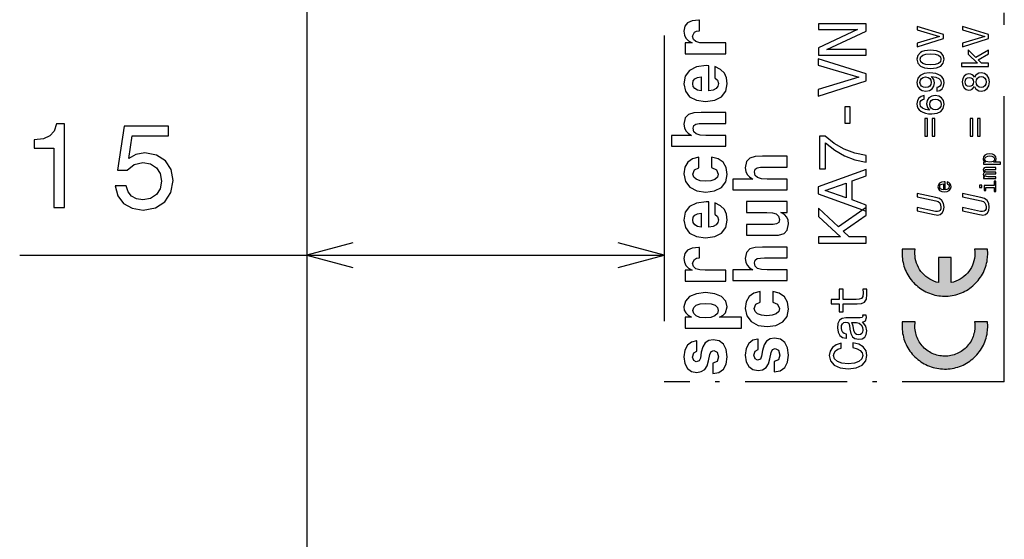
# Model space of a CAD drawing. Extents: x 0 to 594, y 0 to 420.
# Drawn here: x 319 to 360, y 234 to 256 of the extents above; entities that cross this region are included whole.
import ezdxf

# ---------------------------------------------------------------- set-up
doc = ezdxf.new("R2010")
doc.units = 0
doc.linetypes.add('DASHDOT', pattern=[18.5, 12, -3, 0.5, -3])
doc.layers.get('0').update_dxf_attribs({"linetype": 'CONTINUOUS'})

msp = doc.modelspace()

# ---------------------------------------------------------------- linework, layer by layer
at = {"color": 7, "linetype": 'DASHDOT'}
for p, q in [((345.841583, 292.64093), (345.841583, 241.097626)), ((360.118011, 241.097626), (360.118011, 292.64093))]:
    msp.add_line(p, q, dxfattribs=at)
at = {"color": 7}
msp.add_line((330.841583, 263.597626), (330.841583, 224.330826), dxfattribs=at)
at = {"color": 5}
msp.add_line((318.782806, 246.41713), (345.841583, 246.41713), dxfattribs=at)
at = {"color": 150, "ltscale": 0.002019}
for p, q in [((355.826752, 246.595123), (355.824097, 246.514389)), ((355.824097, 246.514389), (355.825073, 246.433624)), ((355.833008, 246.675659), (355.826752, 246.595123)), ((355.829651, 246.352966), (355.83786, 246.272614)), ((355.83786, 246.272614), (355.84967, 246.192703)), ((355.84967, 246.192703), (355.865051, 246.113403)), ((355.883972, 246.034866), (355.906403, 245.957275)), ((359.354065, 245.998749), (359.374603, 246.076874)), ((359.374603, 246.076874), (359.391632, 246.155838)), ((359.391632, 246.155838), (359.40509, 246.235489)), ((359.40509, 246.235489), (359.414978, 246.315659)), ((355.932281, 245.880753), (355.961578, 245.805481)), ((355.961578, 245.805481), (355.994202, 245.731583)), ((355.994202, 245.731583), (356.030121, 245.659241)), ((356.069275, 245.588562), (356.111511, 245.51973)), ((359.115814, 245.488464), (359.159515, 245.556396)), ((359.159515, 245.556396), (359.200104, 245.626236)), ((359.271698, 245.771027), (359.302551, 245.845673)), ((359.302551, 245.845673), (359.330017, 245.921631)), ((356.205109, 245.388077), (356.256226, 245.325531)), ((356.256226, 245.325531), (356.310089, 245.26535)), ((356.310089, 245.26535), (356.366608, 245.207642)), ((356.366608, 245.207642), (356.425659, 245.152527)), ((356.425659, 245.152527), (356.487122, 245.100113)), ((358.794128, 245.127869), (358.854309, 245.181747)), ((358.854309, 245.181747), (358.912018, 245.238266)), ((358.912018, 245.238266), (358.967133, 245.297318)), ((358.967133, 245.297318), (359.019531, 245.358795)), ((359.069153, 245.422546), (359.115814, 245.488464)), ((356.487122, 245.100113), (356.550873, 245.050507)), ((356.550873, 245.050507), (356.616791, 245.00383)), ((356.684753, 244.960144), (356.754578, 244.91954)), ((356.826172, 244.882126), (356.899353, 244.847961)), ((356.97403, 244.817108), (357.049988, 244.789642)), ((357.127106, 244.765594), (357.205231, 244.745056)), ((357.205231, 244.745056), (357.28418, 244.728027)), ((357.363831, 244.714554), (357.444, 244.704681)), ((357.444, 244.704681), (357.524536, 244.69841)), ((357.766693, 244.701324), (357.847046, 244.709534)), ((357.847046, 244.709534), (357.926941, 244.721329)), ((358.006256, 244.73671), (358.084778, 244.75563)), ((358.162384, 244.778061), (358.238892, 244.80394)), ((358.314178, 244.833237), (358.388062, 244.865875)), ((358.531097, 244.940918), (358.599915, 244.983185)), ((358.666809, 245.028488), (358.731567, 245.076752)), ((357.524536, 244.69841), (357.605255, 244.695755)), ((355.826752, 243.535126), (355.824097, 243.454391)), ((355.833008, 243.615662), (355.826752, 243.535126)), ((355.825073, 243.373611), (355.829651, 243.292969)), ((355.829651, 243.292969), (355.83786, 243.212616)), ((355.83786, 243.212616), (355.84967, 243.132706)), ((355.84967, 243.132706), (355.865051, 243.053406)), ((359.374603, 243.016876), (359.391632, 243.09584)), ((359.391632, 243.09584), (359.40509, 243.175476)), ((355.883972, 242.974869), (355.906403, 242.897278)), ((355.961578, 242.745468), (355.994202, 242.671585)), ((359.271698, 242.711029), (359.302551, 242.785675)), ((359.302551, 242.785675), (359.330017, 242.861633)), ((359.354065, 242.938751), (359.374603, 243.016876)), ((356.069275, 242.528564), (356.111511, 242.459732)), ((356.205109, 242.328079), (356.256226, 242.265533)), ((356.256226, 242.265533), (356.310089, 242.205353)), ((358.912018, 242.178268), (358.967133, 242.23732)), ((358.967133, 242.23732), (359.019531, 242.298782)), ((359.069153, 242.362549), (359.115814, 242.428467)), ((359.115814, 242.428467), (359.159515, 242.496399)), ((359.159515, 242.496399), (359.200104, 242.566238)), ((356.310089, 242.205353), (356.366608, 242.147644)), ((356.366608, 242.147644), (356.425659, 242.092529)), ((356.425659, 242.092529), (356.487122, 242.040115)), ((356.487122, 242.040115), (356.550873, 241.990509)), ((356.550873, 241.990509), (356.616791, 241.943817)), ((356.684753, 241.900146), (356.754578, 241.859543)), ((356.826172, 241.822128), (356.899353, 241.787964)), ((358.531097, 241.88092), (358.599915, 241.923187)), ((358.666809, 241.968491), (358.731567, 242.016754)), ((358.794128, 242.067871), (358.854309, 242.12175)), ((358.854309, 242.12175), (358.912018, 242.178268)), ((356.97403, 241.757111), (357.049988, 241.72963)), ((357.049988, 241.72963), (357.127106, 241.705597)), ((357.205231, 241.685043), (357.28418, 241.66803)), ((357.363831, 241.654556), (357.444, 241.644684)), ((357.524536, 241.638397), (357.605255, 241.635757)), ((357.766693, 241.641327), (357.847046, 241.649521)), ((357.847046, 241.649521), (357.926941, 241.661331)), ((358.006256, 241.676712), (358.084778, 241.695633)), ((358.162384, 241.718063), (358.238892, 241.743942)), ((358.314178, 241.773224), (358.388062, 241.805878))]:
    msp.add_line(p, q, dxfattribs=at)
at = {"color": 150, "ltscale": 0.00202}
for p, q in [((355.825073, 246.433624), (355.829651, 246.352966)), ((355.865051, 246.113403), (355.883972, 246.034866)), ((355.906403, 245.957275), (355.932281, 245.880753)), ((359.330017, 245.921631), (359.354065, 245.998749)), ((356.030121, 245.659241), (356.069275, 245.588562)), ((359.200104, 245.626236), (359.237518, 245.69783)), ((359.237518, 245.69783), (359.271698, 245.771027)), ((356.111511, 245.51973), (356.15683, 245.45285)), ((356.15683, 245.45285), (356.205109, 245.388077)), ((358.731567, 245.076752), (358.794128, 245.127869)), ((359.019531, 245.358795), (359.069153, 245.422546)), ((356.616791, 245.00383), (356.684753, 244.960144)), ((356.754578, 244.91954), (356.826172, 244.882126)), ((356.899353, 244.847961), (356.97403, 244.817108)), ((357.049988, 244.789642), (357.127106, 244.765594)), ((357.28418, 244.728027), (357.363831, 244.714554)), ((357.926941, 244.721329), (358.006256, 244.73671)), ((358.084778, 244.75563), (358.162384, 244.778061)), ((358.238892, 244.80394), (358.314178, 244.833237)), ((358.388062, 244.865875), (358.460419, 244.901794)), ((358.460419, 244.901794), (358.531097, 244.940918)), ((358.599915, 244.983185), (358.666809, 245.028488)), ((357.605255, 244.695755), (357.686035, 244.696716)), ((357.686035, 244.696716), (357.766693, 244.701324)), ((355.824097, 243.454391), (355.825073, 243.373611)), ((355.865051, 243.053406), (355.883972, 242.974869)), ((359.40509, 243.175476), (359.414978, 243.255661)), ((355.906403, 242.897278), (355.932281, 242.820755)), ((355.932281, 242.820755), (355.961578, 242.745468)), ((355.994202, 242.671585), (356.030121, 242.599228)), ((359.200104, 242.566238), (359.237518, 242.637833)), ((359.237518, 242.637833), (359.271698, 242.711029)), ((359.330017, 242.861633), (359.354065, 242.938751)), ((356.030121, 242.599228), (356.069275, 242.528564)), ((356.111511, 242.459732), (356.15683, 242.392853)), ((356.15683, 242.392853), (356.205109, 242.328079)), ((359.019531, 242.298782), (359.069153, 242.362549)), ((356.616791, 241.943817), (356.684753, 241.900146)), ((356.754578, 241.859543), (356.826172, 241.822128)), ((358.388062, 241.805878), (358.460419, 241.841797)), ((358.460419, 241.841797), (358.531097, 241.88092)), ((358.599915, 241.923187), (358.666809, 241.968491)), ((358.731567, 242.016754), (358.794128, 242.067871)), ((356.899353, 241.787964), (356.97403, 241.757111)), ((357.127106, 241.705597), (357.205231, 241.685043)), ((357.28418, 241.66803), (357.363831, 241.654556)), ((357.444, 241.644684), (357.524536, 241.638397)), ((357.605255, 241.635757), (357.686035, 241.636719)), ((357.686035, 241.636719), (357.766693, 241.641327)), ((357.926941, 241.661331), (358.006256, 241.676712)), ((358.084778, 241.695633), (358.162384, 241.718063)), ((358.238892, 241.743942), (358.314178, 241.773224))]:
    msp.add_line(p, q, dxfattribs=at)
at = {"color": 150, "ltscale": 0.013598}
for p, q in [((356.376923, 246.675659), (355.833008, 246.675659)), ((359.414978, 246.675659), (358.871063, 246.675659)), ((356.376923, 243.615662), (355.833008, 243.615662)), ((359.414978, 243.615662), (358.871063, 243.615662))]:
    msp.add_line(p, q, dxfattribs=at)
at = {"color": 150, "ltscale": 0.002483}
for p, q in [((356.364136, 246.47757), (356.366608, 246.576859)), ((356.369476, 246.378387), (356.364136, 246.47757)), ((356.366608, 246.576859), (356.376923, 246.675659)), ((356.382599, 246.279922), (356.369476, 246.378387)), ((358.87854, 246.378387), (358.865387, 246.279922)), ((358.871063, 246.675659), (358.881378, 246.576859)), ((358.883881, 246.47757), (358.87854, 246.378387)), ((358.881378, 246.576859), (358.883881, 246.47757)), ((356.403442, 246.182816), (356.382599, 246.279922)), ((356.431885, 246.087646), (356.403442, 246.182816)), ((356.467743, 245.99501), (356.431885, 246.087646)), ((356.510773, 245.905487), (356.467743, 245.99501)), ((358.780273, 245.99501), (358.737244, 245.905487)), ((358.816101, 246.087646), (358.780273, 245.99501)), ((358.844543, 246.182816), (358.816101, 246.087646)), ((358.865387, 246.279922), (358.844543, 246.182816)), ((356.560699, 245.819626), (356.510773, 245.905487)), ((356.617249, 245.737976), (356.560699, 245.819626)), ((356.748749, 245.589264), (356.680084, 245.661026)), ((356.822876, 245.523132), (356.748749, 245.589264)), ((358.499237, 245.589264), (358.42514, 245.523132)), ((358.630737, 245.737976), (358.567932, 245.661026)), ((358.687286, 245.819626), (358.630737, 245.737976)), ((358.737244, 245.905487), (358.687286, 245.819626)), ((356.901947, 245.463058), (356.822876, 245.523132)), ((356.985535, 245.409393), (356.901947, 245.463058)), ((357.07309, 245.362473), (356.985535, 245.409393)), ((357.164063, 245.322601), (357.07309, 245.362473)), ((357.354004, 245.264923), (357.257904, 245.290009)), ((358.083923, 245.322601), (357.990112, 245.290009)), ((358.174896, 245.362473), (358.083923, 245.322601)), ((358.262451, 245.409393), (358.174896, 245.362473)), ((358.346039, 245.463058), (358.262451, 245.409393)), ((358.42514, 245.523132), (358.346039, 245.463058))]:
    msp.add_line(p, q, dxfattribs=at)
at = {"color": 150, "ltscale": 0.004506}
for p, q in [((359.424011, 246.495651), (359.414978, 246.675659)), ((359.424011, 243.435654), (359.414978, 243.615662))]:
    msp.add_line(p, q, dxfattribs=at)
at = {"color": 150, "ltscale": 0.004505}
for p, q in [((359.414978, 246.315659), (359.424011, 246.495651)), ((359.414978, 243.255661), (359.424011, 243.435654))]:
    msp.add_line(p, q, dxfattribs=at)
at = {"color": 150, "ltscale": 0.013499}
msp.add_line((357.893982, 246.315659), (357.354004, 246.315659), dxfattribs=at)
at = {"color": 150, "ltscale": 0.026268}
for p, q in [((357.354004, 246.315659), (357.354004, 245.264923)), ((357.893982, 245.264923), (357.893982, 246.315659))]:
    msp.add_line(p, q, dxfattribs=at)
at = {"color": 150, "ltscale": 0.002484}
for p, q in [((356.680084, 245.661026), (356.617249, 245.737976)), ((358.567932, 245.661026), (358.499237, 245.589264)), ((357.257904, 245.290009), (357.164063, 245.322601)), ((357.990112, 245.290009), (357.893982, 245.264923))]:
    msp.add_line(p, q, dxfattribs=at)
at = {"color": 150, "ltscale": 0.001677}
for p, q in [((356.364166, 243.414993), (356.364838, 243.482086)), ((356.364838, 243.482086), (356.36911, 243.549026)), ((356.36911, 243.549026), (356.376923, 243.615662)), ((356.367065, 243.347977), (356.364166, 243.414993)), ((356.373505, 243.281204), (356.367065, 243.347977)), ((356.383484, 243.214874), (356.373505, 243.281204)), ((356.397003, 243.149155), (356.383484, 243.214874)), ((356.414001, 243.084259), (356.397003, 243.149155)), ((356.434418, 243.020355), (356.414001, 243.084259)), ((358.826569, 243.059586), (358.80484, 242.996109)), ((358.844879, 243.124115), (358.826569, 243.059586)), ((358.859741, 243.189545), (358.844879, 243.124115)), ((356.458191, 242.957642), (356.434418, 243.020355)), ((356.485291, 242.896271), (356.458191, 242.957642)), ((356.515594, 242.836426), (356.485291, 242.896271)), ((356.549072, 242.77829), (356.515594, 242.836426)), ((356.585571, 242.722015), (356.549072, 242.77829)), ((356.625031, 242.667755), (356.585571, 242.722015)), ((356.667328, 242.615677), (356.625031, 242.667755)), ((358.607056, 242.647476), (358.56369, 242.596283)), ((358.647583, 242.700912), (358.607056, 242.647476)), ((358.685242, 242.756439), (358.647583, 242.700912)), ((358.71991, 242.813873), (358.685242, 242.756439)), ((358.751434, 242.873077), (358.71991, 242.813873)), ((358.779785, 242.933884), (358.751434, 242.873077)), ((358.80484, 242.996109), (358.779785, 242.933884)), ((356.712311, 242.565918), (356.667328, 242.615677)), ((356.759888, 242.518631), (356.712311, 242.565918)), ((356.809937, 242.473938), (356.759888, 242.518631)), ((356.862274, 242.431976), (356.809937, 242.473938)), ((356.916779, 242.392853), (356.862274, 242.431976)), ((356.973267, 242.356689), (356.916779, 242.392853)), ((357.031616, 242.323593), (356.973267, 242.356689)), ((357.091644, 242.29364), (357.031616, 242.323593)), ((357.153168, 242.266922), (357.091644, 242.29364)), ((357.216034, 242.24353), (357.153168, 242.266922)), ((357.28006, 242.223511), (357.216034, 242.24353)), ((358.007477, 242.235428), (357.943054, 242.216721)), ((358.070801, 242.257538), (358.007477, 242.235428)), ((358.132874, 242.28299), (358.070801, 242.257538)), ((358.193512, 242.311707), (358.132874, 242.28299)), ((358.252502, 242.343613), (358.193512, 242.311707)), ((358.309753, 242.378601), (358.252502, 242.343613)), ((358.365021, 242.416611), (358.309753, 242.378601)), ((358.418213, 242.457489), (358.365021, 242.416611)), ((358.469147, 242.501144), (358.418213, 242.457489)), ((358.5177, 242.547455), (358.469147, 242.501144)), ((358.56369, 242.596283), (358.5177, 242.547455)), ((357.345062, 242.206909), (357.28006, 242.223511)), ((357.410858, 242.193817), (357.345062, 242.206909)), ((357.477264, 242.184235), (357.410858, 242.193817)), ((357.544067, 242.178192), (357.477264, 242.184235)), ((357.611115, 242.17572), (357.544067, 242.178192)), ((357.678192, 242.176819), (357.611115, 242.17572)), ((357.745117, 242.181488), (357.678192, 242.176819)), ((357.811676, 242.189713), (357.745117, 242.181488)), ((357.877716, 242.201462), (357.811676, 242.189713)), ((357.943054, 242.216721), (357.877716, 242.201462))]:
    msp.add_line(p, q, dxfattribs=at)
at = {"color": 150, "ltscale": 0.001693}
msp.add_line((358.871063, 243.615662), (358.878937, 243.548386), dxfattribs=at)
at = {"color": 150, "ltscale": 0.004512}
msp.add_line((358.878937, 243.548386), (358.882172, 243.36795), dxfattribs=at)
at = {"color": 150, "ltscale": 0.004495}
msp.add_line((358.882172, 243.36795), (358.859741, 243.189545), dxfattribs=at)
at = {"color": 7, "linetype": 'DASHDOT', "ltscale": 0.356911}
msp.add_line((360.118011, 241.097626), (345.841583, 241.097626), dxfattribs=at)
at = {"color": 7}
for points in [[(346.726074, 254.87619), (348.428375, 254.87619), (348.428375, 255.332672), (347.562958, 255.332672), (347.334717, 255.342178), (347.169861, 255.38974), (347.06842, 255.4785), (347.033569, 255.624313), (347.106476, 255.785995), (347.192078, 255.830368), (347.309357, 255.846222), (347.318878, 255.846222), (347.318878, 256.286865), (347.290344, 256.286865), (347.0177, 256.258331), (346.824341, 256.175903), (346.710205, 256.033264), (346.669006, 255.827194), (346.691193, 255.662354), (346.754608, 255.529221), (346.862366, 255.418259), (347.014557, 255.332672), (346.726074, 255.332672)], [(354.312286, 254.820038), (354.312286, 255.059235), (352.672516, 255.059235), (354.312286, 255.825806), (354.312286, 256.134155), (352.312286, 256.134155), (352.312286, 255.89209), (353.952057, 255.89209), (352.312286, 255.134155), (352.312286, 254.820038)], [(356.456696, 255.878357), (357.393433, 255.60257), (356.456696, 255.318848), (356.456696, 255.168274), (357.558289, 255.523315), (357.558289, 255.681824), (356.456696, 256.028931)], [(358.357117, 255.878357), (359.293854, 255.60257), (358.357117, 255.318848), (358.357117, 255.168274), (359.45871, 255.523315), (359.45871, 255.681824), (358.357117, 256.028931)], [(359.45871, 254.33931), (359.45871, 254.47879), (359.159149, 254.47879), (359.018066, 254.624619), (359.45871, 254.875046), (359.45871, 255.031967), (358.921387, 254.719711), (358.607544, 255.039886), (358.607544, 254.863953), (358.991119, 254.47879), (358.320679, 254.47879), (358.320679, 254.33931)], [(352.309418, 254.393677), (354.012573, 253.892227), (352.309418, 253.376373), (352.309418, 253.1026), (354.312286, 253.748138), (354.312286, 254.036316), (352.309418, 254.66745)], [(357.020966, 254.266403), (357.269806, 254.290176), (357.447327, 254.36467), (357.555115, 254.483551), (357.589996, 254.648392), (357.555115, 254.811646), (357.447327, 254.930511), (357.269806, 255.003433), (357.020966, 255.028793), (356.773712, 255.003433), (356.675446, 254.973312), (356.594604, 254.930511), (356.486816, 254.811646), (356.450378, 254.648392), (356.486816, 254.483551), (356.596191, 254.36467), (356.773712, 254.290176)], [(357.020966, 254.418564), (356.829193, 254.431244), (356.691284, 254.470871), (356.610443, 254.542191), (356.581909, 254.648392), (356.610443, 254.752991), (356.691284, 254.824326), (356.829193, 254.863953), (357.020966, 254.876633), (357.214325, 254.863953), (357.352234, 254.824326), (357.433075, 254.752991), (357.460022, 254.648392), (357.433075, 254.542191), (357.352234, 254.470871), (357.214325, 254.431244)], [(347.971893, 253.864944), (348.079681, 253.769852), (348.117706, 253.633545), (348.092346, 253.513077), (348.016266, 253.417984), (347.889465, 253.348236), (347.715118, 253.316544), (347.715118, 254.378494), (347.600983, 254.381668), (347.198395, 254.330948), (346.903595, 254.181961), (346.726074, 253.944199), (346.665833, 253.620865), (346.729248, 253.31337), (346.906769, 253.075607), (347.195221, 252.923447), (347.575623, 252.872726), (347.962372, 252.923447), (348.250854, 253.075607), (348.428375, 253.307022), (348.488617, 253.611343), (348.456909, 253.86496), (348.36496, 254.067841), (348.206482, 254.22316), (347.971893, 254.340454)], [(347.388611, 253.915665), (347.388611, 253.32605), (347.242798, 253.35141), (347.131836, 253.417984), (347.062103, 253.509903), (347.036743, 253.620865), (347.062103, 253.738144), (347.128662, 253.830078), (347.239624, 253.887146)], [(357.285675, 253.313797), (357.410889, 253.337585), (357.507568, 253.405731), (357.56781, 253.513519), (357.589996, 253.656174), (357.578888, 253.74968), (357.550354, 253.833694), (357.501221, 253.905014), (357.431488, 253.96524), (357.344299, 254.012802), (357.236542, 254.047668), (357.112885, 254.068268), (356.970245, 254.076202), (356.746765, 254.049255), (356.583496, 253.971588), (356.485229, 253.847946), (356.450378, 253.67836), (356.478882, 253.523026), (356.554962, 253.405731), (356.672272, 253.329651), (356.819672, 253.304291), (356.971832, 253.329651), (357.087524, 253.404144), (357.160461, 253.515106), (357.184235, 253.656174), (357.154114, 253.805161), (357.062164, 253.917694), (357.238129, 253.892334), (357.363342, 253.841614), (357.437836, 253.763947), (357.461609, 253.657745), (357.4505, 253.575333), (357.415649, 253.515106), (357.360168, 253.475479), (357.285675, 253.459625)], [(356.818085, 253.458038), (356.719818, 253.473892), (356.642151, 253.518265), (356.593018, 253.588013), (356.575592, 253.67836), (356.593018, 253.771866), (356.642151, 253.843201), (356.718231, 253.887573), (356.816498, 253.905014), (356.916351, 253.887573), (356.990845, 253.843201), (357.036804, 253.770294), (357.052673, 253.673599), (357.036804, 253.586426), (356.990845, 253.518265), (356.917938, 253.473892)], [(358.865906, 253.497665), (358.910309, 253.416824), (358.972107, 253.361359), (359.049774, 253.326477), (359.14328, 253.315384), (359.284363, 253.340744), (359.393738, 253.413666), (359.46347, 253.532532), (359.490417, 253.694214), (359.46347, 253.854294), (359.393738, 253.973175), (359.284363, 254.046082), (359.14328, 254.073029), (359.049774, 254.060349), (358.972107, 254.027054), (358.910309, 253.970001), (358.865906, 253.890747), (358.827881, 253.954147), (358.775574, 253.998535), (358.712158, 254.025482), (358.634491, 254.034988), (358.521973, 254.009628), (358.43161, 253.943054), (358.372986, 253.835266), (358.3508, 253.694214), (358.372986, 253.551559), (358.43161, 253.443771), (358.521973, 253.375626), (358.634491, 253.351837), (358.712158, 253.359772), (358.775574, 253.386719)], [(358.647186, 253.502426), (358.577454, 253.515106), (358.52356, 253.553146), (358.490265, 253.613373), (358.4776, 253.694214), (358.490265, 253.773453), (358.52356, 253.833694), (358.577454, 253.871735), (358.647186, 253.886002), (358.718506, 253.871735), (358.773987, 253.833694), (358.810425, 253.773453), (358.821533, 253.694214), (358.808868, 253.613373), (358.773987, 253.553146), (358.718506, 253.515106)], [(359.140137, 253.467545), (359.056122, 253.481812), (358.992706, 253.527786), (358.951508, 253.599106), (358.937225, 253.694214), (358.951508, 253.78772), (358.992706, 253.859055), (359.056122, 253.905014), (359.140137, 253.920868), (359.230469, 253.905014), (359.298615, 253.859055), (359.343018, 253.78772), (359.357269, 253.694214), (359.343018, 253.599106), (359.298615, 253.527786), (359.230469, 253.481812)], [(356.7547, 253.120438), (356.626312, 253.090317), (356.531189, 253.020569), (356.470978, 252.912796), (356.450378, 252.773315), (356.461456, 252.679794), (356.491577, 252.598969), (356.54071, 252.527634), (356.610443, 252.467407), (356.697632, 252.419861), (356.803833, 252.384979), (356.929047, 252.362793), (357.070099, 252.356461), (357.295166, 252.381821), (357.458435, 252.459488), (357.556702, 252.584702), (357.589996, 252.755875), (357.561462, 252.909622), (357.486969, 253.026917), (357.369659, 253.102997), (357.220673, 253.129944), (357.070099, 253.102997), (356.954407, 253.03009), (356.8815, 252.917557), (356.85614, 252.778076), (356.887817, 252.627487), (356.97818, 252.514954), (356.803833, 252.538727), (356.678619, 252.589447), (356.604095, 252.667114), (356.578735, 252.774902), (356.591431, 252.854156), (356.624725, 252.914383), (356.680176, 252.95401), (356.7547, 252.974609)], [(357.22226, 252.976196), (357.322113, 252.958755), (357.398193, 252.914383), (357.448914, 252.843048), (357.464783, 252.754288), (357.448914, 252.660782), (357.39978, 252.589447), (357.3237, 252.543488), (357.223846, 252.529221), (357.12558, 252.545074), (357.051086, 252.589447), (357.00354, 252.662369), (356.986084, 252.760635), (357.00354, 252.846222), (357.0495, 252.914383), (357.123993, 252.958755)], [(353.652344, 251.958649), (353.652344, 252.656067), (353.424683, 252.656067), (353.424683, 251.958649)], [(346.152283, 250.999252), (348.428375, 250.999252), (348.428375, 251.45256), (347.58197, 251.45256), (347.350555, 251.46524), (347.18573, 251.512787), (347.087463, 251.604721), (347.052582, 251.747375), (347.08429, 251.86467), (347.166718, 251.92807), (347.303009, 251.950256), (347.48053, 251.956589), (348.428375, 251.956589), (348.428375, 252.409912), (347.394958, 252.409912), (347.090637, 252.394058), (346.862366, 252.330658), (346.719727, 252.18483), (346.669006, 251.924896), (346.688019, 251.772736), (346.745087, 251.645935), (346.843353, 251.541321), (346.986023, 251.45256), (346.152283, 251.45256)], [(356.787964, 251.416534), (356.897339, 251.416534), (356.897339, 252.15358), (356.787964, 252.15358)], [(357.095459, 251.416534), (357.203247, 251.416534), (357.203247, 252.15358), (357.095459, 252.15358)], [(358.688385, 251.416534), (358.79776, 251.416534), (358.79776, 252.15358), (358.688385, 252.15358)], [(358.99588, 251.416534), (359.103668, 251.416534), (359.103668, 252.15358), (358.99588, 252.15358)], [(354.312286, 250.321915), (354.312286, 250.612976), (353.836792, 250.708084), (353.392975, 250.875229), (352.980865, 251.111542), (352.594696, 251.419891), (352.355499, 251.419891), (352.355499, 250.048141), (352.617767, 250.048141), (352.617767, 251.143234), (353.006805, 250.826233), (353.413147, 250.587036), (353.845428, 250.419891)], [(347.819733, 250.095795), (348.028961, 250.007019), (348.105042, 249.82634), (348.073334, 249.699539), (347.971893, 249.604431), (347.803894, 249.547379), (347.572479, 249.528351), (347.344238, 249.547379), (347.176208, 249.607605), (347.077942, 249.702698), (347.04306, 249.82634), (347.10965, 250.007019), (347.290344, 250.092621), (347.290344, 250.539597), (347.030396, 250.473022), (346.833862, 250.330368), (346.710205, 250.114807), (346.665833, 249.835846), (346.732422, 249.518845), (346.91626, 249.277924), (347.204742, 249.122589), (347.58197, 249.071869), (347.956055, 249.122589), (348.241333, 249.268417), (348.425201, 249.499817), (348.488617, 249.807312), (348.44104, 250.098953), (348.311096, 250.324036), (348.098694, 250.473022), (347.819733, 250.539597)], [(348.726349, 249.165436), (351.002441, 249.165436), (351.002441, 249.618759), (350.156036, 249.618759), (349.924622, 249.631439), (349.759796, 249.678986), (349.66153, 249.77092), (349.626648, 249.913574), (349.658356, 250.030853), (349.740784, 250.094269), (349.877075, 250.116455), (350.054596, 250.122787), (351.002441, 250.122787), (351.002441, 250.576111), (349.969025, 250.576111), (349.664703, 250.560257), (349.436432, 250.496857), (349.293793, 250.351028), (349.243073, 250.091095), (349.262085, 249.938934), (349.319153, 249.812134), (349.417419, 249.70752), (349.560089, 249.618759), (348.726349, 249.618759)], [(359.328979, 250.325562), (359.249542, 250.325562), (359.249542, 250.241318), (359.962769, 250.241318), (359.962769, 250.325562), (359.68512, 250.325562), (359.730133, 250.35524), (359.759796, 250.388748), (359.78183, 250.472992), (359.763641, 250.553406), (359.709076, 250.616592), (359.622894, 250.657761), (359.506104, 250.67308), (359.390259, 250.657761), (359.304108, 250.616592), (359.250488, 250.553406), (359.231354, 250.472992), (359.237091, 250.427048), (359.25528, 250.387787), (359.285919, 250.354279)], [(359.706177, 250.458633), (359.693756, 250.402145), (359.655457, 250.360992), (359.593231, 250.335144), (359.506104, 250.326523), (359.419952, 250.335144), (359.357727, 250.360992), (359.320374, 250.402145), (359.306976, 250.458633), (359.320374, 250.51033), (359.358673, 250.551498), (359.420898, 250.577347), (359.506104, 250.586914), (359.592255, 250.577347), (359.655457, 250.551498), (359.693756, 250.51033)], [(359.763641, 249.636276), (359.763641, 249.713821), (359.419952, 249.713821), (359.368256, 249.718597), (359.330902, 249.732971), (359.308899, 249.75499), (359.300262, 249.783707), (359.307922, 249.806686), (359.327087, 249.821991), (359.359619, 249.829651), (359.40271, 249.832535), (359.763641, 249.832535), (359.763641, 249.905289), (359.419952, 249.905289), (359.369202, 249.91008), (359.331879, 249.924438), (359.308899, 249.947418), (359.300262, 249.976135), (359.307922, 249.999115), (359.327087, 250.01442), (359.40271, 250.024002), (359.763641, 250.024002), (359.763641, 250.101547), (359.408447, 250.101547), (359.334747, 250.096756), (359.278259, 250.081436), (359.243774, 250.050812), (359.231354, 250.001022), (359.250488, 249.942627), (359.30603, 249.897629), (359.251434, 249.862213), (359.231354, 249.802856), (359.250488, 249.748276), (359.304108, 249.710953), (359.249542, 249.710953), (359.249542, 249.636276)], [(354.312286, 248.261536), (354.312286, 248.526672), (353.724396, 248.737045), (353.724396, 249.535309), (354.312286, 249.745682), (354.312286, 250.016586), (352.309418, 249.284592), (352.309418, 248.990646)], [(353.479431, 248.829254), (352.597595, 249.137619), (353.479431, 249.445984)], [(357.630585, 249.167175), (357.630585, 249.504166), (357.591309, 249.505112), (357.481232, 249.489792), (357.398895, 249.447678), (357.349121, 249.380661), (357.330933, 249.291626), (357.350067, 249.204514), (357.403687, 249.137497), (357.490814, 249.094406), (357.605682, 249.079102), (357.72345, 249.09346), (357.809601, 249.136536), (357.86322, 249.202591), (357.881409, 249.288757), (357.868958, 249.363434), (357.836395, 249.424698), (357.784698, 249.469696), (357.71579, 249.495544), (357.71579, 249.412247), (357.754059, 249.39502), (357.782806, 249.370132), (357.805756, 249.299286), (357.795227, 249.24472), (357.761719, 249.203552), (357.707153, 249.176743), (357.633453, 249.167175)], [(357.559723, 249.167175), (357.493683, 249.177704), (357.444855, 249.203552), (357.415161, 249.242798), (357.404633, 249.294495), (357.415161, 249.345245), (357.444855, 249.384491), (357.493683, 249.408417), (357.559723, 249.417038)], [(359.076263, 249.353851), (359.076263, 249.264816), (359.171997, 249.264816), (359.171997, 249.353851)], [(359.69278, 249.350983), (359.266754, 249.350983), (359.266754, 249.134628), (359.338562, 249.134628), (359.338562, 249.266739), (359.69278, 249.266739), (359.69278, 249.094406), (359.763641, 249.094406), (359.763641, 249.525223), (359.69278, 249.525223)], [(356.459869, 248.275406), (357.176849, 248.125046), (357.260742, 248.109222), (357.311371, 248.104477), (357.423767, 248.126633), (357.510803, 248.1931), (357.566193, 248.297562), (357.586792, 248.436844), (357.564606, 248.591949), (357.501312, 248.710663), (357.39209, 248.796127), (357.238586, 248.848358), (356.459869, 249.012955), (356.459869, 248.867355), (357.240173, 248.701157), (357.338287, 248.667923), (357.406342, 248.615692), (357.445923, 248.539719), (357.458588, 248.438431), (357.449066, 248.359299), (357.420593, 248.300735), (357.373108, 248.262741), (357.306641, 248.250076), (357.224335, 248.259583), (356.459869, 248.421021)], [(358.360291, 248.275406), (359.077271, 248.125046), (359.161163, 248.109222), (359.211792, 248.104477), (359.324188, 248.126633), (359.411224, 248.1931), (359.466614, 248.297562), (359.487213, 248.436844), (359.465027, 248.591949), (359.401733, 248.710663), (359.292511, 248.796127), (359.139008, 248.848358), (358.360291, 249.012955), (358.360291, 248.867355), (359.140594, 248.701157), (359.238708, 248.667923), (359.306763, 248.615692), (359.346344, 248.539719), (359.359009, 248.438431), (359.349487, 248.359299), (359.321014, 248.300735), (359.273529, 248.262741), (359.207062, 248.250076), (359.124756, 248.259583), (358.360291, 248.421021)], [(347.971893, 248.139877), (348.079681, 248.044785), (348.117706, 247.908463), (348.092346, 247.78801), (348.016266, 247.692902), (347.889465, 247.623169), (347.715118, 247.591461), (347.715118, 248.653427), (347.600983, 248.656601), (347.198395, 248.605881), (346.903595, 248.456879), (346.726074, 248.219131), (346.665833, 247.895782), (346.729248, 247.588303), (346.906769, 247.35054), (347.195221, 247.19838), (347.575623, 247.147659), (347.962372, 247.19838), (348.250854, 247.35054), (348.428375, 247.581955), (348.488617, 247.886276), (348.456909, 248.139877), (348.36496, 248.342758), (348.206482, 248.498093), (347.971893, 248.615387)], [(351.002441, 248.667755), (349.30014, 248.667755), (349.30014, 248.214432), (350.146545, 248.214432), (350.381104, 248.198578), (350.545959, 248.151031), (350.644226, 248.059097), (350.675934, 247.919617), (350.6474, 247.79599), (350.558624, 247.73259), (350.415985, 247.710403), (350.222626, 247.70723), (349.30014, 247.70723), (349.30014, 247.253922), (350.333557, 247.253922), (350.641052, 247.266602), (350.869293, 247.330002), (351.008789, 247.475815), (351.059509, 247.738937), (351.040466, 247.891098), (350.986603, 248.017899), (350.888306, 248.122498), (350.742493, 248.214432), (351.002441, 248.214432)], [(347.388611, 248.190598), (347.388611, 247.600983), (347.242798, 247.626343), (347.131836, 247.692902), (347.062103, 247.784836), (347.036743, 247.895782), (347.062103, 248.013077), (347.128662, 248.105011), (347.239624, 248.162064)], [(354.312286, 246.927383), (354.312286, 247.19252), (353.600464, 247.19252), (353.346863, 247.428833), (354.312286, 248.100296), (354.312286, 248.423065), (353.153778, 247.61615), (352.312286, 248.400009), (352.312286, 248.048431), (353.237366, 247.19252), (352.312286, 247.19252), (352.312286, 246.927383)], [(346.726074, 245.334412), (348.428375, 245.334412), (348.428375, 245.790894), (347.562958, 245.790894), (347.334717, 245.8004), (347.169861, 245.847946), (347.06842, 245.936707), (347.033569, 246.082535), (347.106476, 246.244202), (347.192078, 246.288589), (347.309357, 246.304428), (347.318878, 246.304428), (347.318878, 246.745071), (347.290344, 246.745071), (347.0177, 246.716537), (346.824341, 246.634109), (346.710205, 246.49147), (346.669006, 246.285416), (346.691193, 246.120575), (346.754608, 245.987427), (346.862366, 245.87648), (347.014557, 245.790894), (346.726074, 245.790894)], [(348.726349, 245.348724), (351.002441, 245.348724), (351.002441, 245.802048), (350.156036, 245.802048), (349.924622, 245.814728), (349.759796, 245.862274), (349.66153, 245.954208), (349.626648, 246.096863), (349.658356, 246.214142), (349.740784, 246.277542), (349.877075, 246.299744), (350.054596, 246.306076), (351.002441, 246.306076), (351.002441, 246.759399), (349.969025, 246.759384), (349.664703, 246.743546), (349.436432, 246.680145), (349.293793, 246.534317), (349.243073, 246.274384), (349.262085, 246.122223), (349.319153, 245.995407), (349.417419, 245.890808), (349.560089, 245.802048), (348.726349, 245.802048)], [(346.7229, 243.356308), (349.087738, 243.356308), (349.087738, 243.809616), (348.165253, 243.809616), (348.311096, 243.898376), (348.412537, 243.996658), (348.488617, 244.250259), (348.428375, 244.488007), (348.250854, 244.678207), (347.962372, 244.801834), (347.575623, 244.849396), (347.192078, 244.801834), (346.906769, 244.678207), (346.729248, 244.488007), (346.665833, 244.250259), (346.684845, 244.110779), (346.741913, 243.996658), (346.843353, 243.898376), (346.986023, 243.809616), (346.7229, 243.809616)], [(350.393799, 244.445267), (350.603027, 244.356506), (350.679108, 244.175812), (350.6474, 244.049011), (350.545959, 243.953918), (350.37796, 243.896851), (350.146545, 243.877838), (349.918304, 243.896851), (349.750275, 243.957092), (349.652008, 244.052185), (349.617126, 244.175812), (349.683716, 244.356506), (349.86441, 244.442108), (349.86441, 244.889069), (349.604462, 244.82251), (349.407928, 244.679855), (349.284271, 244.464294), (349.239899, 244.185333), (349.306488, 243.868332), (349.490326, 243.627396), (349.778809, 243.472076), (350.156036, 243.421356), (350.530121, 243.472076), (350.815399, 243.617889), (350.999268, 243.849304), (351.062683, 244.156799), (351.015106, 244.448441), (350.885162, 244.673508), (350.67276, 244.82251), (350.393799, 244.889069)], [(353.352631, 244.37001), (353.934052, 244.37001), (354.12207, 244.382965), (354.25177, 244.443497), (354.327423, 244.564529), (354.353363, 244.769867), (354.34256, 244.994644), (354.178284, 244.994644), (354.191254, 244.830383), (354.17395, 244.681244), (354.119934, 244.601273), (354.029144, 244.566696), (353.901611, 244.560211), (353.352631, 244.560211), (353.352631, 244.994644), (353.190521, 244.994644), (353.190521, 244.560211), (352.851196, 244.560211), (352.851196, 244.37001), (353.190521, 244.37001), (353.190521, 244.041473), (353.352631, 244.041473)], [(347.046234, 244.098099), (347.081116, 244.218552), (347.182556, 244.31366), (347.347382, 244.373886), (347.575623, 244.396072), (347.807037, 244.373886), (347.975067, 244.31366), (348.076508, 244.218552), (348.108215, 244.098099), (348.076508, 243.964951), (347.971893, 243.866684), (347.80072, 243.806458), (347.562958, 243.78743), (347.341064, 243.806458), (347.179382, 243.869858), (347.081116, 243.968124)], [(354.16098, 243.615784), (354.16748, 243.615784), (354.240967, 243.626602), (354.292847, 243.659012), (354.333893, 243.795181), (354.31662, 243.901093), (354.169647, 243.901093), (354.176117, 243.855698), (354.14801, 243.795181), (354.061554, 243.784378), (353.460693, 243.784378), (353.307251, 243.758438), (353.199188, 243.682785), (353.134338, 243.550949), (353.110565, 243.365067), (353.136505, 243.183517), (353.209991, 243.0495), (353.324524, 242.96521), (353.47583, 242.937119), (353.4888, 242.937119), (353.4888, 243.107864), (353.39801, 243.123001), (353.333191, 243.170547), (353.294281, 243.248352), (353.279144, 243.358582), (353.289948, 243.464493), (353.322388, 243.540146), (353.378571, 243.585526), (353.45639, 243.600662), (353.54715, 243.59201), (353.59256, 243.557434), (353.614166, 243.470978), (353.631439, 243.308868), (353.670349, 243.123001), (353.739532, 242.99115), (353.847595, 242.913345), (354.007538, 242.889557), (354.150177, 242.911179), (354.256104, 242.97818), (354.32309, 243.086243), (354.346863, 243.235382), (354.301483, 243.436401)], [(353.905945, 243.594177), (354.018341, 243.568237), (354.104797, 243.499069), (354.16098, 243.395325), (354.18045, 243.267807), (354.169647, 243.185669), (354.13504, 243.127319), (354.074524, 243.090576), (353.990234, 243.079773), (353.914581, 243.088409), (353.860565, 243.123001), (353.800049, 243.261322), (353.774109, 243.436401), (353.722229, 243.594177)], [(347.753174, 242.253143), (347.813385, 242.37677), (347.927521, 242.421143), (348.066986, 242.35141), (348.12088, 242.148529), (348.057495, 241.955154), (347.879974, 241.879074), (347.879974, 241.447952), (348.139893, 241.492325), (348.333282, 241.628647), (348.447388, 241.847366), (348.488617, 242.145355), (348.447388, 242.45285), (348.333282, 242.677917), (348.149414, 242.817398), (347.902161, 242.86496), (347.711945, 242.830078), (347.566132, 242.734985), (347.461517, 242.573303), (347.398102, 242.345062), (347.356903, 242.097809), (347.303009, 241.980515), (347.188904, 241.936127), (347.077942, 241.990021), (347.030396, 242.139023), (347.081116, 242.31337), (347.204742, 242.383102), (347.204742, 242.817398), (347.198395, 242.817398), (346.982849, 242.769852), (346.814819, 242.636703), (346.707062, 242.424316), (346.669006, 242.145355), (346.707062, 241.866394), (346.817993, 241.663513), (346.989197, 241.536713), (347.21109, 241.495499), (347.394958, 241.527206), (347.540771, 241.622299), (347.645386, 241.77446), (347.705597, 241.983688)], [(350.32724, 242.327698), (350.387451, 242.451324), (350.501587, 242.495697), (350.641052, 242.425964), (350.694946, 242.223083), (350.631561, 242.029709), (350.454041, 241.953629), (350.454041, 241.522507), (350.713959, 241.566879), (350.907349, 241.703201), (351.021454, 241.921921), (351.062683, 242.21991), (351.021454, 242.527405), (350.907349, 242.752472), (350.72348, 242.891953), (350.476227, 242.939514), (350.286011, 242.904633), (350.140198, 242.80954), (350.035583, 242.647858), (349.972168, 242.419617), (349.930969, 242.172363), (349.877075, 242.055069), (349.76297, 242.010681), (349.652008, 242.064575), (349.604462, 242.213577), (349.655182, 242.387924), (349.778809, 242.457657), (349.778809, 242.891953), (349.772461, 242.891953), (349.556915, 242.844406), (349.388885, 242.711258), (349.281128, 242.498871), (349.243073, 242.21991), (349.281128, 241.940948), (349.392059, 241.738068), (349.563263, 241.611267), (349.785156, 241.570053), (349.969025, 241.601761), (350.114838, 241.696854), (350.219452, 241.849014), (350.279663, 242.058243)], [(353.754639, 242.535202), (353.936218, 242.491974), (354.065887, 242.420654), (354.145874, 242.321228), (354.171783, 242.204514), (354.132904, 242.064026), (354.016174, 241.953796), (353.825989, 241.88031), (353.562286, 241.856537), (353.300751, 241.88031), (353.108398, 241.95163), (352.991669, 242.061859), (352.950623, 242.204514), (352.972229, 242.308258), (353.032745, 242.396881), (353.130005, 242.466034), (353.264008, 242.513596), (353.264008, 242.718918), (353.058685, 242.654083), (352.903076, 242.541687), (352.805817, 242.388229), (352.77121, 242.204514), (352.825256, 241.975403), (352.976563, 241.800339), (353.225098, 241.687943), (353.562286, 241.649033), (353.899475, 241.687943), (354.14801, 241.800339), (354.301483, 241.975403), (354.353363, 242.204514), (354.312286, 242.405518), (354.197723, 242.567627), (354.009705, 242.682175), (353.754639, 242.742691)]]:
    msp.add_lwpolyline(points, close=True, dxfattribs=at)
at = {"color": 5}
for points in [[(320.210052, 248.41713), (320.668976, 248.41713), (320.668976, 251.942352), (320.32605, 251.942352), (320.23526, 251.634705), (320.053711, 251.427933), (319.776337, 251.3069), (319.393036, 251.266556), (319.393036, 250.908478), (320.210052, 250.908478)], [(322.786133, 249.329956), (322.897064, 248.916412), (323.144196, 248.593643), (323.507294, 248.391907), (323.971283, 248.316269), (324.480652, 248.407043), (324.879059, 248.65416), (325.131226, 249.047531), (325.227051, 249.551849), (325.141296, 250.020874), (324.899231, 250.389038), (324.520996, 250.626068), (324.031799, 250.711792), (323.653564, 250.651276), (323.361053, 250.484848), (323.502258, 251.427933), (325.0354, 251.427933), (325.0354, 251.841476), (323.164368, 251.841476), (322.886993, 249.98558), (323.290436, 249.98558), (323.582947, 250.22261), (323.956146, 250.308334), (324.278931, 250.252869), (324.526031, 250.091476), (324.682373, 249.84436), (324.737854, 249.526642), (324.682373, 249.208923), (324.520996, 248.961792), (324.273865, 248.80545), (323.956146, 248.749985), (323.688873, 248.785278), (323.482086, 248.901276), (323.33078, 249.08284), (323.255157, 249.329956)]]:
    msp.add_lwpolyline(points, close=True, dxfattribs=at)
for points in [[(332.773438, 246.934769), (330.841583, 246.41713), (332.773438, 245.89949)], [(343.909729, 245.89949), (345.841583, 246.41713), (343.909729, 246.934769)]]:
    msp.add_lwpolyline(points, dxfattribs=at)
at = {"color": 150}
for points in [[(355.824097, 246.514389), (355.825073, 246.433624), (355.826752, 246.595123), (355.829651, 246.352966)], [(355.826752, 246.595123), (355.829651, 246.352966), (355.833008, 246.675659), (355.83786, 246.272614)], [(356.376923, 246.675659), (355.833008, 246.675659), (355.84967, 246.192703), (355.83786, 246.272614)], [(356.376923, 246.675659), (355.84967, 246.192703), (355.883972, 246.034866), (355.865051, 246.113403)], [(356.376923, 246.675659), (355.883972, 246.034866), (355.932281, 245.880753), (355.906403, 245.957275)], [(356.376923, 246.675659), (355.932281, 245.880753), (355.994202, 245.731583), (355.961578, 245.805481)], [(356.376923, 246.675659), (355.994202, 245.731583), (356.069275, 245.588562), (356.030121, 245.659241)], [(356.376923, 246.675659), (356.069275, 245.588562), (356.15683, 245.45285), (356.111511, 245.51973)], [(356.376923, 246.675659), (356.15683, 245.45285), (356.366608, 246.576859), (356.205109, 245.388077)], [(356.310089, 245.26535), (356.366608, 246.576859), (356.256226, 245.325531), (356.205109, 245.388077)], [(356.366608, 245.207642), (356.364136, 246.47757), (356.310089, 245.26535), (356.366608, 246.576859)], [(356.425659, 245.152527), (356.369476, 246.378387), (356.366608, 245.207642), (356.364136, 246.47757)], [(356.403442, 246.182816), (356.382599, 246.279922), (356.425659, 245.152527), (356.369476, 246.378387)], [(358.883881, 246.47757), (358.87854, 246.378387), (358.912018, 245.238266), (358.865387, 246.279922)], [(359.414978, 246.675659), (358.871063, 246.675659), (358.883881, 246.47757), (358.881378, 246.576859)], [(359.414978, 246.675659), (358.883881, 246.47757), (358.967133, 245.297318), (358.912018, 245.238266)], [(359.414978, 246.675659), (358.967133, 245.297318), (359.069153, 245.422546), (359.019531, 245.358795)], [(359.414978, 246.675659), (359.069153, 245.422546), (359.159515, 245.556396), (359.115814, 245.488464)], [(359.414978, 246.675659), (359.159515, 245.556396), (359.237518, 245.69783), (359.200104, 245.626236)], [(359.414978, 246.675659), (359.237518, 245.69783), (359.302551, 245.845673), (359.271698, 245.771027)], [(359.414978, 246.675659), (359.302551, 245.845673), (359.354065, 245.998749), (359.330017, 245.921631)], [(359.414978, 246.675659), (359.354065, 245.998749), (359.391632, 246.155838), (359.374603, 246.076874)], [(359.414978, 246.675659), (359.391632, 246.155838), (359.414978, 246.315659), (359.40509, 246.235489)], [(359.414978, 246.675659), (359.414978, 246.315659), (359.424011, 246.495651)], [(356.431885, 246.087646), (356.403442, 246.182816), (356.487122, 245.100113), (356.425659, 245.152527)], [(356.431885, 246.087646), (356.487122, 245.100113), (356.467743, 245.99501)], [(356.467743, 245.99501), (356.487122, 245.100113), (356.510773, 245.905487), (356.550873, 245.050507)], [(357.893982, 246.315659), (357.354004, 246.315659), (357.444, 244.704681), (357.363831, 244.714554)], [(357.354004, 245.264923), (357.363831, 244.714554), (357.354004, 246.315659)], [(357.893982, 246.315659), (357.444, 244.704681), (357.605255, 244.695755), (357.524536, 244.69841)], [(357.893982, 246.315659), (357.605255, 244.695755), (357.686035, 244.696716)], [(357.686035, 244.696716), (357.766693, 244.701324), (357.893982, 246.315659), (357.847046, 244.709534)], [(357.893982, 246.315659), (357.847046, 244.709534), (357.893982, 245.264923), (357.926941, 244.721329)], [(358.794128, 245.127869), (358.780273, 245.99501), (358.731567, 245.076752), (358.737244, 245.905487)], [(358.794128, 245.127869), (358.854309, 245.181747), (358.780273, 245.99501), (358.816101, 246.087646)], [(358.854309, 245.181747), (358.844543, 246.182816), (358.816101, 246.087646)], [(358.912018, 245.238266), (358.865387, 246.279922), (358.854309, 245.181747), (358.844543, 246.182816)], [(356.510773, 245.905487), (356.550873, 245.050507), (356.560699, 245.819626), (356.616791, 245.00383)], [(356.560699, 245.819626), (356.616791, 245.00383), (356.617249, 245.737976), (356.684753, 244.960144)], [(356.617249, 245.737976), (356.684753, 244.960144), (356.680084, 245.661026)], [(356.680084, 245.661026), (356.684753, 244.960144), (356.748749, 245.589264), (356.754578, 244.91954)], [(356.748749, 245.589264), (356.754578, 244.91954), (356.822876, 245.523132), (356.826172, 244.882126)], [(358.42514, 245.523132), (358.460419, 244.901794), (358.499237, 245.589264), (358.531097, 244.940918)], [(358.499237, 245.589264), (358.531097, 244.940918), (358.567932, 245.661026), (358.599915, 244.983185)], [(358.567932, 245.661026), (358.599915, 244.983185), (358.630737, 245.737976), (358.666809, 245.028488)], [(358.630737, 245.737976), (358.666809, 245.028488), (358.687286, 245.819626), (358.731567, 245.076752)], [(358.687286, 245.819626), (358.731567, 245.076752), (358.737244, 245.905487)], [(356.822876, 245.523132), (356.826172, 244.882126), (356.901947, 245.463058)], [(356.826172, 244.882126), (356.899353, 244.847961), (356.901947, 245.463058), (356.97403, 244.817108)], [(356.901947, 245.463058), (356.97403, 244.817108), (356.985535, 245.409393), (357.049988, 244.789642)], [(356.985535, 245.409393), (357.049988, 244.789642), (357.07309, 245.362473), (357.127106, 244.765594)], [(357.07309, 245.362473), (357.127106, 244.765594), (357.164063, 245.322601), (357.205231, 244.745056)], [(357.164063, 245.322601), (357.205231, 244.745056), (357.257904, 245.290009), (357.28418, 244.728027)], [(357.257904, 245.290009), (357.28418, 244.728027), (357.354004, 245.264923), (357.363831, 244.714554)], [(357.893982, 245.264923), (357.926941, 244.721329), (357.990112, 245.290009), (358.006256, 244.73671)], [(357.990112, 245.290009), (358.006256, 244.73671), (358.083923, 245.322601), (358.084778, 244.75563)], [(358.083923, 245.322601), (358.084778, 244.75563), (358.174896, 245.362473), (358.162384, 244.778061)], [(358.174896, 245.362473), (358.162384, 244.778061), (358.238892, 244.80394)], [(358.174896, 245.362473), (358.238892, 244.80394), (358.262451, 245.409393), (358.314178, 244.833237)], [(358.262451, 245.409393), (358.314178, 244.833237), (358.346039, 245.463058), (358.388062, 244.865875)], [(358.346039, 245.463058), (358.388062, 244.865875), (358.42514, 245.523132), (358.460419, 244.901794)], [(355.824097, 243.454391), (355.825073, 243.373611), (355.826752, 243.535126), (355.829651, 243.292969)], [(355.826752, 243.535126), (355.829651, 243.292969), (355.833008, 243.615662), (355.83786, 243.212616)], [(356.376923, 243.615662), (355.833008, 243.615662), (355.84967, 243.132706), (355.83786, 243.212616)], [(356.376923, 243.615662), (355.84967, 243.132706), (355.883972, 242.974869), (355.865051, 243.053406)], [(356.376923, 243.615662), (355.883972, 242.974869), (355.932281, 242.820755), (355.906403, 242.897278)], [(356.376923, 243.615662), (355.932281, 242.820755), (355.994202, 242.671585), (355.961578, 242.745468)], [(356.376923, 243.615662), (355.994202, 242.671585), (356.069275, 242.528564), (356.030121, 242.599228)], [(356.376923, 243.615662), (356.069275, 242.528564), (356.111511, 242.459732)], [(356.205109, 242.328079), (356.376923, 243.615662), (356.15683, 242.392853), (356.111511, 242.459732)], [(356.256226, 242.265533), (356.36911, 243.549026), (356.205109, 242.328079), (356.376923, 243.615662)], [(356.310089, 242.205353), (356.364838, 243.482086), (356.256226, 242.265533), (356.36911, 243.549026)], [(356.366608, 242.147644), (356.364166, 243.414993), (356.310089, 242.205353), (356.364838, 243.482086)], [(359.414978, 243.615662), (358.871063, 243.615662), (358.882172, 243.36795), (358.878937, 243.548386)], [(359.414978, 243.615662), (358.882172, 243.36795), (358.967133, 242.23732), (358.912018, 242.178268)], [(359.414978, 243.615662), (358.967133, 242.23732), (359.069153, 242.362549), (359.019531, 242.298782)], [(359.414978, 243.615662), (359.069153, 242.362549), (359.159515, 242.496399), (359.115814, 242.428467)], [(359.414978, 243.615662), (359.159515, 242.496399), (359.237518, 242.637833), (359.200104, 242.566238)], [(359.414978, 243.615662), (359.237518, 242.637833), (359.302551, 242.785675), (359.271698, 242.711029)], [(359.414978, 243.615662), (359.302551, 242.785675), (359.354065, 242.938751), (359.330017, 242.861633)], [(359.414978, 243.615662), (359.354065, 242.938751), (359.391632, 243.09584), (359.374603, 243.016876)], [(359.414978, 243.615662), (359.391632, 243.09584), (359.414978, 243.255661), (359.40509, 243.175476)], [(359.414978, 243.615662), (359.414978, 243.255661), (359.424011, 243.435654)], [(356.425659, 242.092529), (356.367065, 243.347977), (356.366608, 242.147644), (356.364166, 243.414993)], [(356.383484, 243.214874), (356.373505, 243.281204), (356.425659, 242.092529), (356.367065, 243.347977)], [(356.425659, 242.092529), (356.397003, 243.149155), (356.383484, 243.214874)], [(356.425659, 242.092529), (356.434418, 243.020355), (356.397003, 243.149155), (356.414001, 243.084259)], [(358.844879, 243.124115), (358.826569, 243.059586), (358.854309, 242.12175), (358.80484, 242.996109)], [(358.859741, 243.189545), (358.844879, 243.124115), (358.912018, 242.178268), (358.854309, 242.12175)], [(358.859741, 243.189545), (358.912018, 242.178268), (358.882172, 243.36795)], [(356.487122, 242.040115), (356.434418, 243.020355), (356.425659, 242.092529)], [(356.487122, 242.040115), (356.485291, 242.896271), (356.434418, 243.020355), (356.458191, 242.957642)], [(356.487122, 242.040115), (356.550873, 241.990509), (356.485291, 242.896271), (356.515594, 242.836426)], [(356.550873, 241.990509), (356.549072, 242.77829), (356.515594, 242.836426)], [(356.616791, 241.943817), (356.585571, 242.722015), (356.550873, 241.990509), (356.549072, 242.77829)], [(356.684753, 241.900146), (356.625031, 242.667755), (356.616791, 241.943817), (356.585571, 242.722015)], [(356.684753, 241.900146), (356.667328, 242.615677), (356.625031, 242.667755)], [(358.666809, 241.968491), (358.607056, 242.647476), (358.599915, 241.923187), (358.56369, 242.596283)], [(358.685242, 242.756439), (358.647583, 242.700912), (358.666809, 241.968491), (358.607056, 242.647476)], [(358.731567, 242.016754), (358.71991, 242.813873), (358.666809, 241.968491), (358.685242, 242.756439)], [(358.731567, 242.016754), (358.794128, 242.067871), (358.71991, 242.813873), (358.751434, 242.873077)], [(358.794128, 242.067871), (358.779785, 242.933884), (358.751434, 242.873077)], [(358.854309, 242.12175), (358.80484, 242.996109), (358.794128, 242.067871), (358.779785, 242.933884)], [(356.754578, 241.859543), (356.712311, 242.565918), (356.684753, 241.900146), (356.667328, 242.615677)], [(356.826172, 241.822128), (356.759888, 242.518631), (356.754578, 241.859543), (356.712311, 242.565918)], [(356.826172, 241.822128), (356.809937, 242.473938), (356.759888, 242.518631)], [(356.899353, 241.787964), (356.862274, 242.431976), (356.826172, 241.822128), (356.809937, 242.473938)], [(356.97403, 241.757111), (356.916779, 242.392853), (356.899353, 241.787964), (356.862274, 242.431976)], [(356.97403, 241.757111), (356.973267, 242.356689), (356.916779, 242.392853)], [(357.049988, 241.72963), (357.031616, 242.323593), (356.97403, 241.757111), (356.973267, 242.356689)], [(357.127106, 241.705597), (357.091644, 242.29364), (357.049988, 241.72963), (357.031616, 242.323593)], [(357.205231, 241.685043), (357.153168, 242.266922), (357.127106, 241.705597), (357.091644, 242.29364)], [(357.28418, 241.66803), (357.216034, 242.24353), (357.205231, 241.685043), (357.153168, 242.266922)], [(357.28418, 241.66803), (357.28006, 242.223511), (357.216034, 242.24353)], [(358.084778, 241.695633), (358.007477, 242.235428), (358.006256, 241.676712), (357.943054, 242.216721)], [(358.084778, 241.695633), (358.070801, 242.257538), (358.007477, 242.235428)], [(358.162384, 241.718063), (358.132874, 242.28299), (358.084778, 241.695633), (358.070801, 242.257538)], [(358.238892, 241.743942), (358.193512, 242.311707), (358.162384, 241.718063), (358.132874, 242.28299)], [(358.314178, 241.773224), (358.252502, 242.343613), (358.238892, 241.743942), (358.193512, 242.311707)], [(358.314178, 241.773224), (358.309753, 242.378601), (358.252502, 242.343613)], [(358.388062, 241.805878), (358.365021, 242.416611), (358.314178, 241.773224), (358.309753, 242.378601)], [(358.460419, 241.841797), (358.418213, 242.457489), (358.388062, 241.805878), (358.365021, 242.416611)], [(358.531097, 241.88092), (358.469147, 242.501144), (358.460419, 241.841797), (358.418213, 242.457489)], [(358.531097, 241.88092), (358.5177, 242.547455), (358.469147, 242.501144)], [(358.599915, 241.923187), (358.56369, 242.596283), (358.531097, 241.88092), (358.5177, 242.547455)], [(357.363831, 241.654556), (357.345062, 242.206909), (357.28418, 241.66803), (357.28006, 242.223511)], [(357.444, 241.644684), (357.410858, 242.193817), (357.363831, 241.654556), (357.345062, 242.206909)], [(357.524536, 241.638397), (357.477264, 242.184235), (357.444, 241.644684), (357.410858, 242.193817)], [(357.605255, 241.635757), (357.544067, 242.178192), (357.524536, 241.638397), (357.477264, 242.184235)], [(357.686035, 241.636719), (357.611115, 242.17572), (357.605255, 241.635757), (357.544067, 242.178192)], [(357.686035, 241.636719), (357.678192, 242.176819), (357.611115, 242.17572)], [(357.766693, 241.641327), (357.745117, 242.181488), (357.686035, 241.636719), (357.678192, 242.176819)], [(357.847046, 241.649521), (357.811676, 242.189713), (357.766693, 241.641327), (357.745117, 242.181488)], [(357.926941, 241.661331), (357.877716, 242.201462), (357.847046, 241.649521), (357.811676, 242.189713)], [(358.006256, 241.676712), (357.943054, 242.216721), (357.926941, 241.661331), (357.877716, 242.201462)]]:
    msp.add_solid(points, dxfattribs=at)

doc.saveas('drawing.dxf')
